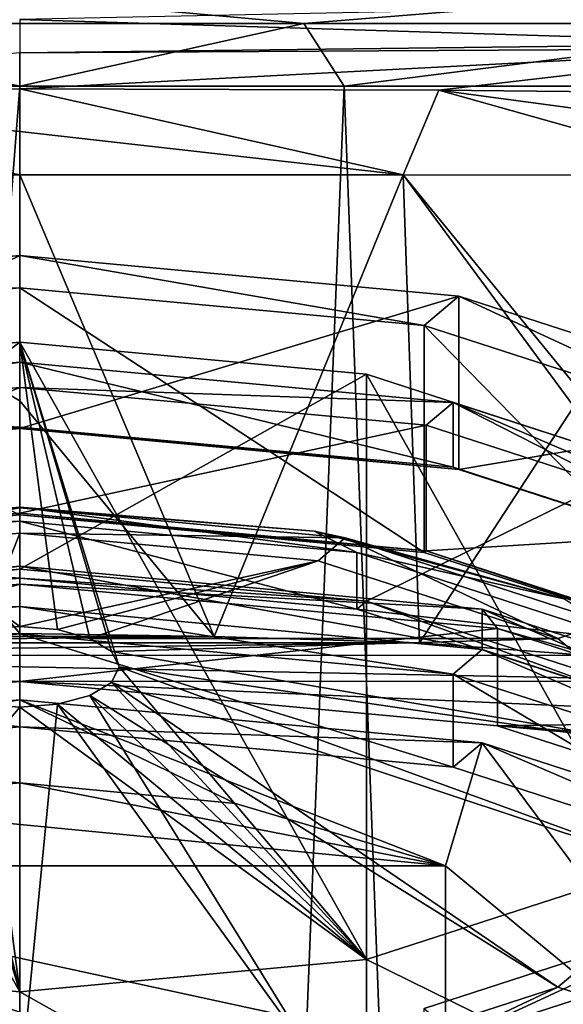
# Model space of a CAD drawing. Units: millimetres. Extents: x -24 to 24, y 0 to 136.
# Drawn here: x 0 to 6, y 86 to 97 of the extents above; entities that cross this region are included whole.
import ezdxf

# ---------------------------------------------------------------- set-up
doc = ezdxf.new("R2010")
doc.units = ezdxf.units.MM
doc.header["$LTSCALE"] = 65.185185
for name, color, linetype in [('1', 7, 'CONTINUOUS'), ('10', 7, 'CONTINUOUS'), ('14', 7, 'CONTINUOUS'), ('18', 7, 'CONTINUOUS'), ('2', 7, 'CONTINUOUS'), ('22', 7, 'CONTINUOUS'), ('23', 7, 'CONTINUOUS'), ('24', 7, 'CONTINUOUS'), ('29', 7, 'CONTINUOUS'), ('3', 7, 'CONTINUOUS'), ('32', 7, 'CONTINUOUS'), ('34', 7, 'CONTINUOUS'), ('37', 7, 'CONTINUOUS'), ('38', 7, 'CONTINUOUS'), ('39', 7, 'CONTINUOUS'), ('4', 7, 'CONTINUOUS'), ('40', 7, 'CONTINUOUS'), ('41', 7, 'CONTINUOUS'), ('42', 7, 'CONTINUOUS'), ('501', 7, 'CONTINUOUS'), ('502', 7, 'CONTINUOUS'), ('591', 7, 'CONTINUOUS'), ('599', 7, 'CONTINUOUS'), ('600', 7, 'CONTINUOUS'), ('835', 7, 'CONTINUOUS'), ('836', 7, 'CONTINUOUS'), ('837', 7, 'CONTINUOUS'), ('838', 7, 'CONTINUOUS'), ('839', 7, 'CONTINUOUS'), ('840', 7, 'CONTINUOUS'), ('841', 7, 'CONTINUOUS'), ('842', 7, 'CONTINUOUS'), ('843', 7, 'CONTINUOUS'), ('844', 7, 'CONTINUOUS'), ('845', 7, 'CONTINUOUS'), ('846', 7, 'CONTINUOUS'), ('847', 7, 'CONTINUOUS'), ('848', 7, 'CONTINUOUS'), ('849', 7, 'CONTINUOUS'), ('850', 7, 'CONTINUOUS'), ('851', 7, 'CONTINUOUS'), ('852', 7, 'CONTINUOUS'), ('853', 7, 'CONTINUOUS'), ('854', 7, 'CONTINUOUS'), ('855', 7, 'CONTINUOUS'), ('856', 7, 'CONTINUOUS'), ('857', 7, 'CONTINUOUS'), ('858', 7, 'CONTINUOUS'), ('9', 7, 'CONTINUOUS')]:
    doc.layers.add(name, color=color, linetype=linetype)

msp = doc.modelspace()

# ---------------------------------------------------------------- linework, layer by layer
at = {"layer": '1', "linetype": 'CONTINUOUS'}
for points in [[(0, 90.388, 98.949), (-5.379, 88.792, 98.315), (-5.38, 89.888, 97.827), (0, 90.388, 98.949)], [(0, 89.292, 99.437), (-5.379, 88.792, 98.315), (0, 90.388, 98.949), (0, 89.292, 99.437)]]:
    msp.add_3dface(points, dxfattribs=at)
at = {"layer": '10', "linetype": 'CONTINUOUS'}
for points in [[(7.079, 4.5, -17.092), (0, 4.5, -18.5), (3.654, 96, -18.135), (7.079, 4.5, -17.092)], [(3.654, 96, -18.135), (0, 4.5, -18.5), (0, 96, -18.5), (3.654, 96, -18.135)], [(7.165, 96, -17.056), (7.079, 4.5, -17.092), (3.654, 96, -18.135), (7.165, 96, -17.056)]]:
    msp.add_3dface(points, dxfattribs=at)
at = {"layer": '14', "linetype": 'CONTINUOUS'}
for points in [[(0, 96, -18.5), (0, 4.5, -18.5), (-7.079, 4.5, -17.092), (0, 96, -18.5)], [(-3.654, 96, -18.135), (0, 96, -18.5), (-7.079, 4.5, -17.092), (-3.654, 96, -18.135)]]:
    msp.add_3dface(points, dxfattribs=at)
at = {"layer": '18', "linetype": 'CONTINUOUS'}
for points in [[(0, 95.488, 102.176), (4.316, 94.999, 101.882), (0, 95.969, 102.289), (0, 95.488, 102.176)], [(0, 95.969, 102.289), (4.316, 94.999, 101.882), (4.721, 95.956, 102.092), (0, 95.969, 102.289)], [(4.316, 94.999, 101.882), (8.123, 94.998, 101.456), (4.721, 95.956, 102.092), (4.316, 94.999, 101.882)], [(8.438, 95.455, 101.536), (8.754, 95.914, 101.616), (4.721, 95.956, 102.092), (8.438, 95.455, 101.536)], [(8.123, 94.998, 101.456), (8.438, 95.455, 101.536), (4.721, 95.956, 102.092), (8.123, 94.998, 101.456)], [(0, 95, 102.056), (4.316, 94.999, 101.882), (0, 95.488, 102.176), (0, 95, 102.056)]]:
    msp.add_3dface(points, dxfattribs=at)
at = {"layer": '2', "linetype": 'CONTINUOUS'}
for points in [[(0, 90.388, 98.949), (-5.38, 89.888, 97.827), (0, 90.59, 98.42), (0, 90.388, 98.949)], [(0, 90.59, 98.42), (-5.38, 89.888, 97.827), (-5.207, 90.107, 97.335), (0, 90.59, 98.42)]]:
    msp.add_3dface(points, dxfattribs=at)
at = {"layer": '22', "linetype": 'CONTINUOUS'}
msp.add_3dface([(4.5, 89.728, 100.418), (6.36, 89.587, 100.1), (6.241, 92.388, 100.979), (4.5, 89.728, 100.418)], dxfattribs=at)
at = {"layer": '23', "linetype": 'CONTINUOUS'}
for points in [[(2.19, 89.798, 100.574), (4.316, 94.999, 101.882), (0, 95, 102.056), (2.19, 89.798, 100.574)], [(2.19, 89.798, 100.574), (0, 95, 102.056), (0, 92.452, 101.386), (2.19, 89.798, 100.574)], [(2.19, 89.798, 100.574), (4.5, 89.728, 100.418), (4.316, 94.999, 101.882), (2.19, 89.798, 100.574)], [(4.316, 94.999, 101.882), (4.5, 89.728, 100.418), (6.241, 92.388, 100.979), (4.316, 94.999, 101.882)], [(8.123, 94.998, 101.456), (4.316, 94.999, 101.882), (6.338, 92.527, 101.006), (8.123, 94.998, 101.456)], [(4.316, 94.999, 101.882), (6.241, 92.388, 100.979), (6.338, 92.527, 101.006), (4.316, 94.999, 101.882)], [(0, 89.832, 100.65), (2.19, 89.798, 100.574), (0, 92.452, 101.386), (0, 89.832, 100.65)]]:
    msp.add_3dface(points, dxfattribs=at)
at = {"layer": '24', "linetype": 'CONTINUOUS'}
for points in [[(0, 95.488, 102.176), (0, 95.969, 102.289), (-4.72, 95.956, 102.092), (0, 95.488, 102.176)], [(0, 95, 102.056), (0, 95.488, 102.176), (-4.72, 95.956, 102.092), (0, 95, 102.056)], [(-4.316, 94.999, 101.882), (0, 95, 102.056), (-4.72, 95.956, 102.092), (-4.316, 94.999, 101.882)]]:
    msp.add_3dface(points, dxfattribs=at)
at = {"layer": '29', "linetype": 'CONTINUOUS'}
for points in [[(0, 92.452, 101.386), (0, 95, 102.056), (-4.316, 94.999, 101.882), (0, 92.452, 101.386)], [(-2.222, 89.797, 100.572), (0, 89.832, 100.65), (-4.316, 94.999, 101.882), (-2.222, 89.797, 100.572)], [(0, 89.832, 100.65), (0, 92.452, 101.386), (-4.316, 94.999, 101.882), (0, 89.832, 100.65)]]:
    msp.add_3dface(points, dxfattribs=at)
at = {"layer": '3', "linetype": 'CONTINUOUS'}
for points in [[(0, 89.292, 99.437), (0, 90.388, 98.949), (5.38, 89.888, 97.827), (0, 89.292, 99.437)], [(0, 89.292, 99.437), (5.38, 89.888, 97.827), (5.379, 88.792, 98.315), (0, 89.292, 99.437)], [(5.38, 89.888, 97.827), (9.695, 88.489, 94.683), (5.379, 88.792, 98.315), (5.38, 89.888, 97.827)], [(5.379, 88.792, 98.315), (9.695, 88.489, 94.683), (9.695, 87.392, 95.171), (5.379, 88.792, 98.315)]]:
    msp.add_3dface(points, dxfattribs=at)
at = {"layer": '32', "linetype": 'CONTINUOUS'}
for points in [[(5.207, 90.107, 97.335), (0, 90.59, 98.42), (5.207, 89.65, 97.538), (5.207, 90.107, 97.335)], [(5.207, 89.65, 97.538), (0, 90.59, 98.42), (0, 90.134, 98.624), (5.207, 89.65, 97.538)], [(9.382, 88.753, 94.293), (5.207, 90.107, 97.335), (9.382, 88.296, 94.497), (9.382, 88.753, 94.293)], [(9.382, 88.296, 94.497), (5.207, 90.107, 97.335), (5.207, 89.65, 97.538), (9.382, 88.296, 94.497)]]:
    msp.add_3dface(points, dxfattribs=at)
at = {"layer": '34', "linetype": 'CONTINUOUS'}
for points in [[(0, 90.59, 98.42), (-5.207, 90.107, 97.335), (0, 90.134, 98.624), (0, 90.59, 98.42)], [(0, 90.134, 98.624), (-5.207, 90.107, 97.335), (-5.207, 89.65, 97.538), (0, 90.134, 98.624)]]:
    msp.add_3dface(points, dxfattribs=at)
at = {"layer": '37', "linetype": 'CONTINUOUS'}
for points in [[(4.796, 85.133, 99.755), (4.796, 87.215, 98.829), (-4.796, 87.215, 98.829), (4.796, 85.133, 99.755)], [(2.387, 84.741, 99.93), (4.796, 85.133, 99.755), (-4.796, 87.215, 98.829), (2.387, 84.741, 99.93)], [(0, 84.606, 99.99), (2.387, 84.741, 99.93), (-4.796, 87.215, 98.829), (0, 84.606, 99.99)], [(-2.387, 84.741, 99.93), (0, 84.606, 99.99), (-4.796, 87.215, 98.829), (-2.387, 84.741, 99.93)]]:
    msp.add_3dface(points, dxfattribs=at)
at = {"layer": '38', "linetype": 'CONTINUOUS'}
for points in [[(-2.43, 87.917, 99.339), (4.796, 87.215, 98.829), (0, 88.149, 99.508), (-2.43, 87.917, 99.339)], [(0, 88.149, 99.508), (4.796, 87.215, 98.829), (2.43, 87.917, 99.339), (0, 88.149, 99.508)], [(-4.796, 87.215, 98.829), (4.796, 87.215, 98.829), (-2.43, 87.917, 99.339), (-4.796, 87.215, 98.829)]]:
    msp.add_3dface(points, dxfattribs=at)
at = {"layer": '39', "linetype": 'CONTINUOUS'}
for points in [[(0, 90.134, 98.624), (-5.207, 89.65, 97.538), (0, 89.829, 97.939), (0, 90.134, 98.624)], [(5.207, 89.65, 97.538), (0, 90.134, 98.624), (4.881, 89.375, 96.921), (5.207, 89.65, 97.538)], [(4.881, 89.375, 96.921), (0, 90.134, 98.624), (0, 89.829, 97.939), (4.881, 89.375, 96.921)], [(0, 89.829, 97.939), (-5.207, 89.65, 97.538), (-4.881, 89.375, 96.921), (0, 89.829, 97.939)], [(8.795, 88.106, 94.069), (5.207, 89.65, 97.538), (4.881, 89.375, 96.921), (8.795, 88.106, 94.069)], [(9.382, 88.296, 94.497), (5.207, 89.65, 97.538), (8.795, 88.106, 94.069), (9.382, 88.296, 94.497)]]:
    msp.add_3dface(points, dxfattribs=at)
at = {"layer": '4', "linetype": 'CONTINUOUS'}
for points in [[(0, 90.388, 98.949), (0, 90.59, 98.42), (5.207, 90.107, 97.335), (0, 90.388, 98.949)], [(5.38, 89.888, 97.827), (0, 90.388, 98.949), (5.207, 90.107, 97.335), (5.38, 89.888, 97.827)], [(9.382, 88.753, 94.293), (5.38, 89.888, 97.827), (5.207, 90.107, 97.335), (9.382, 88.753, 94.293)], [(9.695, 88.489, 94.683), (5.38, 89.888, 97.827), (9.382, 88.753, 94.293), (9.695, 88.489, 94.683)]]:
    msp.add_3dface(points, dxfattribs=at)
at = {"layer": '40', "linetype": 'CONTINUOUS'}
for points in [[(0, 89.829, 97.939), (-4.881, 89.375, 96.921), (0, 88.778, 98.406), (0, 89.829, 97.939)], [(0, 88.778, 98.406), (-4.881, 89.375, 96.921), (-4.881, 88.325, 97.388), (0, 88.778, 98.406)]]:
    msp.add_3dface(points, dxfattribs=at)
at = {"layer": '41', "linetype": 'CONTINUOUS'}
for points in [[(0, 89.083, 99.092), (-4.881, 88.325, 97.388), (-5.207, 88.6, 98.006), (0, 89.083, 99.092)], [(0, 88.778, 98.406), (-4.881, 88.325, 97.388), (0, 89.083, 99.092), (0, 88.778, 98.406)], [(5.207, 88.6, 98.006), (0, 88.778, 98.406), (0, 89.083, 99.092), (5.207, 88.6, 98.006)], [(0, 88.778, 98.406), (5.207, 88.6, 98.006), (4.881, 88.325, 97.388), (0, 88.778, 98.406)], [(4.881, 88.325, 97.388), (5.207, 88.6, 98.006), (8.795, 87.055, 94.537), (4.881, 88.325, 97.388)], [(5.207, 88.6, 98.006), (9.382, 87.246, 94.964), (8.795, 87.055, 94.537), (5.207, 88.6, 98.006)]]:
    msp.add_3dface(points, dxfattribs=at)
at = {"layer": '42', "linetype": 'CONTINUOUS'}
for points in [[(4.881, 89.375, 96.921), (0, 89.829, 97.939), (4.881, 88.325, 97.388), (4.881, 89.375, 96.921)], [(0, 89.829, 97.939), (0, 88.778, 98.406), (4.881, 88.325, 97.388), (0, 89.829, 97.939)], [(8.795, 88.106, 94.069), (4.881, 89.375, 96.921), (8.795, 87.055, 94.537), (8.795, 88.106, 94.069)], [(4.881, 89.375, 96.921), (4.881, 88.325, 97.388), (8.795, 87.055, 94.537), (4.881, 89.375, 96.921)]]:
    msp.add_3dface(points, dxfattribs=at)
at = {"layer": '501', "linetype": 'CONTINUOUS'}
for points in [[(2.43, 87.917, 99.339), (4.796, 87.215, 98.829), (0, 89.083, 99.092), (2.43, 87.917, 99.339)], [(4.796, 87.215, 98.829), (5.207, 88.6, 98.006), (0, 89.083, 99.092), (4.796, 87.215, 98.829)], [(0, 88.149, 99.508), (2.43, 87.917, 99.339), (0, 89.083, 99.092), (0, 88.149, 99.508)], [(5.207, 88.6, 98.006), (4.796, 87.215, 98.829), (8.589, 84.068, 97.362), (5.207, 88.6, 98.006)], [(9.382, 87.246, 94.964), (5.207, 88.6, 98.006), (8.589, 84.068, 97.362), (9.382, 87.246, 94.964)], [(4.796, 87.215, 98.829), (4.796, 85.133, 99.755), (8.589, 84.068, 97.362), (4.796, 87.215, 98.829)]]:
    msp.add_3dface(points, dxfattribs=at)
at = {"layer": '502', "linetype": 'CONTINUOUS'}
for points in [[(0, 88.149, 99.508), (0, 89.083, 99.092), (-5.207, 88.6, 98.006), (0, 88.149, 99.508)], [(-2.43, 87.917, 99.339), (0, 88.149, 99.508), (-5.207, 88.6, 98.006), (-2.43, 87.917, 99.339)]]:
    msp.add_3dface(points, dxfattribs=at)
at = {"layer": '591', "linetype": 'CONTINUOUS'}
for points in [[(-6.78, 97, -16.133), (0, 97, -17.5), (-3.201, 96.707, -17.923), (-6.78, 97, -16.133)], [(-3.201, 96.707, -17.923), (0, 97, -17.5), (3.201, 96.707, -17.923), (-3.201, 96.707, -17.923)], [(0, 97, -17.5), (6.78, 97, -16.133), (3.201, 96.707, -17.923), (0, 97, -17.5)], [(3.201, 96.707, -17.923), (6.78, 97, -16.133), (9.208, 96.707, -15.707), (3.201, 96.707, -17.923)], [(0, 96, -18.5), (-3.654, 96, -18.135), (-3.201, 96.707, -17.923), (0, 96, -18.5)], [(0, 96, -18.5), (-3.201, 96.707, -17.923), (3.201, 96.707, -17.923), (0, 96, -18.5)], [(3.654, 96, -18.135), (0, 96, -18.5), (3.201, 96.707, -17.923), (3.654, 96, -18.135)], [(3.654, 96, -18.135), (3.201, 96.707, -17.923), (9.208, 96.707, -15.707), (3.654, 96, -18.135)], [(7.165, 96, -17.056), (3.654, 96, -18.135), (9.208, 96.707, -15.707), (7.165, 96, -17.056)]]:
    msp.add_3dface(points, dxfattribs=at)
at = {"layer": '599', "linetype": 'CONTINUOUS'}
msp.add_3dface([(-4.72, 95.956, 102.092), (0, 95.969, 102.289), (0, 96.376, 102.297), (-4.72, 95.956, 102.092)], dxfattribs=at)
at = {"layer": '600', "linetype": 'CONTINUOUS'}
for points in [[(8.716, 96.932, 101.309), (0, 96.752, 102.143), (8.757, 96.482, 101.603), (8.716, 96.932, 101.309)], [(0, 96.752, 102.143), (0, 96.376, 102.297), (8.757, 96.482, 101.603), (0, 96.752, 102.143)], [(8.757, 96.482, 101.603), (0, 96.376, 102.297), (8.759, 96.425, 101.619), (8.757, 96.482, 101.603)], [(0, 95.969, 102.289), (4.721, 95.956, 102.092), (8.759, 96.425, 101.619), (0, 95.969, 102.289)], [(0, 96.376, 102.297), (0, 95.969, 102.289), (8.759, 96.425, 101.619), (0, 96.376, 102.297)], [(4.721, 95.956, 102.092), (8.754, 95.914, 101.616), (8.759, 96.425, 101.619), (4.721, 95.956, 102.092)]]:
    msp.add_3dface(points, dxfattribs=at)
at = {"layer": '835', "linetype": 'CONTINUOUS'}
for points in [[(0, 92.14, 97.074), (-4.946, 91.681, 96.042), (0, 94.092, 96.205), (0, 92.14, 97.074)], [(0, 94.092, 96.205), (-4.946, 91.681, 96.042), (-4.945, 93.633, 95.174), (0, 94.092, 96.205)]]:
    msp.add_3dface(points, dxfattribs=at)
at = {"layer": '836', "linetype": 'CONTINUOUS'}
for points in [[(0, 94.092, 96.205), (-4.945, 93.633, 95.174), (0, 93.726, 95.383), (0, 94.092, 96.205)], [(4.945, 93.633, 95.174), (0, 94.092, 96.205), (4.555, 93.303, 94.433), (4.945, 93.633, 95.174)], [(4.555, 93.303, 94.433), (0, 94.092, 96.205), (0, 93.726, 95.383), (4.555, 93.303, 94.433)], [(0, 93.726, 95.383), (-4.945, 93.633, 95.174), (-4.555, 93.303, 94.433), (0, 93.726, 95.383)], [(8.21, 92.118, 91.77), (4.945, 93.633, 95.174), (4.555, 93.303, 94.433), (8.21, 92.118, 91.77)], [(8.912, 92.347, 92.284), (4.945, 93.633, 95.174), (8.21, 92.118, 91.77), (8.912, 92.347, 92.284)], [(4.555, 85.607, 77.148), (4.945, 85.277, 76.407), (8.21, 86.793, 79.81), (4.555, 85.607, 77.148)], [(4.945, 85.277, 76.407), (8.912, 86.564, 79.296), (8.21, 86.793, 79.81), (4.945, 85.277, 76.407)]]:
    msp.add_3dface(points, dxfattribs=at)
at = {"layer": '837', "linetype": 'CONTINUOUS'}
for points in [[(0, 92.14, 97.074), (0, 94.092, 96.205), (4.945, 93.633, 95.174), (0, 92.14, 97.074)], [(0, 92.14, 97.074), (4.945, 93.633, 95.174), (4.946, 91.681, 96.042), (0, 92.14, 97.074)], [(4.945, 93.633, 95.174), (8.912, 92.347, 92.284), (4.946, 91.681, 96.042), (4.945, 93.633, 95.174)], [(4.946, 91.681, 96.042), (8.912, 92.347, 92.284), (8.913, 90.394, 93.153), (4.946, 91.681, 96.042)], [(8.912, 86.564, 79.296), (4.945, 85.277, 76.407), (8.913, 84.612, 80.166), (8.912, 86.564, 79.296)]]:
    msp.add_3dface(points, dxfattribs=at)
at = {"layer": '838', "linetype": 'CONTINUOUS'}
for points in [[(-4.881, 92.436, 95.558), (0, 92.889, 96.576), (-4.577, 92.179, 94.982), (-4.881, 92.436, 95.558)], [(-4.577, 92.179, 94.982), (0, 92.889, 96.576), (0, 92.604, 95.937), (-4.577, 92.179, 94.982)], [(0, 92.889, 96.576), (4.881, 92.436, 95.558), (0, 92.604, 95.937), (0, 92.889, 96.576)], [(0, 92.604, 95.937), (4.881, 92.436, 95.558), (4.577, 92.179, 94.982), (0, 92.604, 95.937)], [(4.577, 92.179, 94.982), (4.881, 92.436, 95.558), (8.249, 90.989, 92.308), (4.577, 92.179, 94.982)], [(4.881, 92.436, 95.558), (8.795, 91.166, 92.707), (8.249, 90.989, 92.308), (4.881, 92.436, 95.558)]]:
    msp.add_3dface(points, dxfattribs=at)
at = {"layer": '839', "linetype": 'CONTINUOUS'}
for points in [[(0, 92.604, 95.937), (4.577, 92.179, 94.982), (0, 91.188, 96.567), (0, 92.604, 95.937)], [(0, 91.188, 96.567), (4.577, 92.179, 94.982), (4.577, 90.763, 95.613), (0, 91.188, 96.567)], [(4.577, 92.179, 94.982), (8.249, 90.989, 92.308), (4.577, 90.763, 95.613), (4.577, 92.179, 94.982)], [(4.577, 90.763, 95.613), (8.249, 90.989, 92.308), (8.249, 89.573, 92.938), (4.577, 90.763, 95.613)]]:
    msp.add_3dface(points, dxfattribs=at)
at = {"layer": '840', "linetype": 'CONTINUOUS'}
for points in [[(-4.577, 92.179, 94.982), (0, 92.604, 95.937), (-4.577, 90.763, 95.613), (-4.577, 92.179, 94.982)], [(0, 92.604, 95.937), (0, 91.188, 96.567), (-4.577, 90.763, 95.613), (0, 92.604, 95.937)]]:
    msp.add_3dface(points, dxfattribs=at)
at = {"layer": '841', "linetype": 'CONTINUOUS'}
for points in [[(0, 92.889, 96.576), (-4.881, 92.436, 95.558), (0, 92.158, 96.901), (0, 92.889, 96.576)], [(0, 92.158, 96.901), (-4.881, 92.436, 95.558), (-4.881, 91.705, 95.884), (0, 92.158, 96.901)]]:
    msp.add_3dface(points, dxfattribs=at)
at = {"layer": '842', "linetype": 'CONTINUOUS'}
for points in [[(4.881, 92.436, 95.558), (0, 92.889, 96.576), (4.881, 91.705, 95.884), (4.881, 92.436, 95.558)], [(0, 92.889, 96.576), (0, 92.158, 96.901), (4.881, 91.705, 95.884), (0, 92.889, 96.576)], [(8.795, 91.166, 92.707), (4.881, 92.436, 95.558), (8.796, 90.435, 93.032), (8.795, 91.166, 92.707)], [(8.796, 90.435, 93.032), (4.881, 92.436, 95.558), (4.881, 91.705, 95.884), (8.796, 90.435, 93.032)]]:
    msp.add_3dface(points, dxfattribs=at)
at = {"layer": '843', "linetype": 'CONTINUOUS'}
for points in [[(-4.946, 91.681, 96.042), (0, 92.14, 97.074), (-4.881, 91.705, 95.884), (-4.946, 91.681, 96.042)], [(0, 92.14, 97.074), (0, 92.158, 96.901), (-4.881, 91.705, 95.884), (0, 92.14, 97.074)]]:
    msp.add_3dface(points, dxfattribs=at)
at = {"layer": '844', "linetype": 'CONTINUOUS'}
for points in [[(0, 92.14, 97.074), (4.946, 91.681, 96.042), (0, 92.158, 96.901), (0, 92.14, 97.074)], [(0, 92.158, 96.901), (4.946, 91.681, 96.042), (4.881, 91.705, 95.884), (0, 92.158, 96.901)], [(4.946, 91.681, 96.042), (8.913, 90.394, 93.153), (4.881, 91.705, 95.884), (4.946, 91.681, 96.042)], [(8.913, 90.394, 93.153), (8.796, 90.435, 93.032), (4.881, 91.705, 95.884), (8.913, 90.394, 93.153)]]:
    msp.add_3dface(points, dxfattribs=at)
at = {"layer": '845', "linetype": 'CONTINUOUS'}
for points in [[(-4.577, 90.763, 95.613), (0, 91.188, 96.567), (-4.556, 90.745, 95.571), (-4.577, 90.763, 95.613)], [(-4.556, 90.745, 95.571), (0, 91.188, 96.567), (0, 91.168, 96.521), (-4.556, 90.745, 95.571)], [(0, 91.188, 96.567), (4.577, 90.763, 95.613), (0, 91.168, 96.521), (0, 91.188, 96.567)], [(0, 91.168, 96.521), (4.577, 90.763, 95.613), (4.556, 90.745, 95.571), (0, 91.168, 96.521)], [(4.556, 90.745, 95.571), (4.577, 90.763, 95.613), (8.209, 89.56, 92.91), (4.556, 90.745, 95.571)], [(4.577, 90.763, 95.613), (8.249, 89.573, 92.938), (8.209, 89.56, 92.91), (4.577, 90.763, 95.613)]]:
    msp.add_3dface(points, dxfattribs=at)
at = {"layer": '846', "linetype": 'CONTINUOUS'}
for points in [[(4.555, 93.303, 94.433), (0, 93.726, 95.383), (4.556, 90.745, 95.571), (4.555, 93.303, 94.433)], [(0, 93.726, 95.383), (0, 91.168, 96.521), (4.556, 90.745, 95.571), (0, 93.726, 95.383)], [(8.21, 92.118, 91.77), (4.555, 93.303, 94.433), (8.209, 89.56, 92.91), (8.21, 92.118, 91.77)], [(4.555, 93.303, 94.433), (4.556, 90.745, 95.571), (8.209, 89.56, 92.91), (4.555, 93.303, 94.433)], [(4.555, 85.607, 77.148), (8.21, 86.793, 79.81), (4.556, 83.049, 78.287), (4.555, 85.607, 77.148)], [(8.21, 86.793, 79.81), (8.209, 84.235, 80.949), (4.556, 83.049, 78.287), (8.21, 86.793, 79.81)]]:
    msp.add_3dface(points, dxfattribs=at)
at = {"layer": '847', "linetype": 'CONTINUOUS'}
for points in [[(0, 93.726, 95.383), (-4.555, 93.303, 94.433), (0, 91.168, 96.521), (0, 93.726, 95.383)], [(-4.555, 93.303, 94.433), (-4.556, 90.745, 95.571), (0, 91.168, 96.521), (-4.555, 93.303, 94.433)]]:
    msp.add_3dface(points, dxfattribs=at)
at = {"layer": '848', "linetype": 'CONTINUOUS'}
for points in [[(-3.904, 92.753, 93.198), (0, 89.91, 86.812), (0, 93.116, 94.012), (-3.904, 92.753, 93.198)], [(1.033, 89.629, 86.181), (1.118, 89.455, 85.79), (0, 93.116, 94.012), (1.033, 89.629, 86.181)], [(0, 93.116, 94.012), (1.118, 89.455, 85.79), (3.904, 86.157, 78.382), (0, 93.116, 94.012)], [(0.791, 89.777, 86.513), (1.033, 89.629, 86.181), (0, 93.116, 94.012), (0.791, 89.777, 86.513)], [(0.427, 89.876, 86.734), (0.791, 89.777, 86.513), (0, 93.116, 94.012), (0.427, 89.876, 86.734)], [(0, 89.91, 86.812), (0.427, 89.876, 86.734), (0, 93.116, 94.012), (0, 89.91, 86.812)], [(3.904, 92.753, 93.198), (0, 93.116, 94.012), (3.904, 86.157, 78.382), (3.904, 92.753, 93.198)], [(-0.427, 89.876, 86.734), (0, 89.91, 86.812), (-3.904, 92.753, 93.198), (-0.427, 89.876, 86.734)], [(0, 85.795, 77.568), (-1.118, 89.455, 85.79), (-3.904, 92.753, 93.198), (0, 85.795, 77.568)], [(-3.904, 86.157, 78.382), (0, 85.795, 77.568), (-3.904, 92.753, 93.198), (-3.904, 86.157, 78.382)], [(7.036, 91.737, 90.916), (3.904, 92.753, 93.198), (7.036, 87.173, 80.664), (7.036, 91.737, 90.916)], [(7.036, 87.173, 80.664), (3.904, 92.753, 93.198), (3.904, 86.157, 78.382), (7.036, 87.173, 80.664)], [(-1.033, 89.281, 85.4), (-1.118, 89.455, 85.79), (0, 85.795, 77.568), (-1.033, 89.281, 85.4)], [(1.118, 89.455, 85.79), (1.033, 89.281, 85.4), (3.904, 86.157, 78.382), (1.118, 89.455, 85.79)], [(-0.791, 89.134, 85.068), (-1.033, 89.281, 85.4), (0, 85.795, 77.568), (-0.791, 89.134, 85.068)], [(1.033, 89.281, 85.4), (0.791, 89.134, 85.068), (3.904, 86.157, 78.382), (1.033, 89.281, 85.4)], [(-0.427, 89.035, 84.846), (-0.791, 89.134, 85.068), (0, 85.795, 77.568), (-0.427, 89.035, 84.846)], [(0.791, 89.134, 85.068), (0.427, 89.035, 84.846), (3.904, 86.157, 78.382), (0.791, 89.134, 85.068)], [(0, 89, 84.769), (-0.427, 89.035, 84.846), (0, 85.795, 77.568), (0, 89, 84.769)], [(0.427, 89.035, 84.846), (0, 89, 84.769), (3.904, 86.157, 78.382), (0.427, 89.035, 84.846)], [(0, 89, 84.769), (0, 85.795, 77.568), (3.904, 86.157, 78.382), (0, 89, 84.769)]]:
    msp.add_3dface(points, dxfattribs=at)
at = {"layer": '849', "linetype": 'CONTINUOUS'}
for points in [[(0, 90.456, 94.923), (3.796, 90.104, 94.131), (0, 91.096, 94.638), (0, 90.456, 94.923)], [(0, 91.096, 94.638), (3.796, 90.104, 94.131), (3.796, 90.743, 93.846), (0, 91.096, 94.638)], [(3.796, 90.743, 93.846), (3.796, 90.104, 94.131), (6.841, 89.756, 91.628), (3.796, 90.743, 93.846)], [(3.796, 90.104, 94.131), (6.841, 89.116, 91.913), (6.841, 89.756, 91.628), (3.796, 90.104, 94.131)]]:
    msp.add_3dface(points, dxfattribs=at)
at = {"layer": '850', "linetype": 'CONTINUOUS'}
for points in [[(0, 91.096, 94.638), (3.796, 90.743, 93.846), (0, 91.254, 94.471), (0, 91.096, 94.638)], [(0, 91.254, 94.471), (3.796, 90.743, 93.846), (3.315, 90.986, 93.869), (0, 91.254, 94.471)], [(0, 91.254, 94.471), (3.315, 90.986, 93.869), (0, 91.248, 94.242), (0, 91.254, 94.471)], [(0, 91.248, 94.242), (3.315, 90.986, 93.869), (3.664, 90.908, 93.478), (0, 91.248, 94.242)], [(3.315, 90.986, 93.869), (3.796, 90.743, 93.846), (6.125, 90.222, 92.154), (3.315, 90.986, 93.869)], [(3.315, 90.986, 93.869), (6.125, 90.222, 92.154), (3.664, 90.908, 93.478), (3.315, 90.986, 93.869)], [(3.664, 90.908, 93.478), (6.125, 90.222, 92.154), (6.606, 89.954, 91.336), (3.664, 90.908, 93.478)], [(3.796, 90.743, 93.846), (6.841, 89.756, 91.628), (6.125, 90.222, 92.154), (3.796, 90.743, 93.846)], [(6.606, 85.668, 81.709), (6.125, 85.239, 80.963), (3.664, 84.714, 79.566), (6.606, 85.668, 81.709)]]:
    msp.add_3dface(points, dxfattribs=at)
at = {"layer": '851', "linetype": 'CONTINUOUS'}
for points in [[(-3.664, 90.908, 93.478), (0, 91.248, 94.242), (-3.362, 90.651, 92.901), (-3.664, 90.908, 93.478)], [(-3.362, 90.651, 92.901), (0, 91.248, 94.242), (0, 90.963, 93.602), (-3.362, 90.651, 92.901)], [(0, 91.248, 94.242), (3.664, 90.908, 93.478), (0, 90.963, 93.602), (0, 91.248, 94.242)], [(0, 90.963, 93.602), (3.664, 90.908, 93.478), (3.362, 90.651, 92.901), (0, 90.963, 93.602)], [(3.362, 90.651, 92.901), (3.664, 90.908, 93.478), (6.059, 89.776, 90.937), (3.362, 90.651, 92.901)], [(3.664, 90.908, 93.478), (6.606, 89.954, 91.336), (6.059, 89.776, 90.937), (3.664, 90.908, 93.478)], [(6.059, 89.776, 90.937), (6.606, 89.954, 91.336), (7.556, 88.512, 88.098), (6.059, 89.776, 90.937)], [(7.556, 87.11, 84.947), (6.606, 85.668, 81.709), (6.059, 85.846, 82.108), (7.556, 87.11, 84.947)], [(6.059, 85.846, 82.108), (3.664, 84.714, 79.566), (3.362, 84.971, 80.143), (6.059, 85.846, 82.108)], [(6.606, 85.668, 81.709), (3.664, 84.714, 79.566), (6.059, 85.846, 82.108), (6.606, 85.668, 81.709)]]:
    msp.add_3dface(points, dxfattribs=at)
at = {"layer": '852', "linetype": 'CONTINUOUS'}
for points in [[(0, 89.91, 86.812), (0, 90.963, 93.602), (3.362, 90.651, 92.901), (0, 89.91, 86.812)], [(0.427, 89.876, 86.734), (0, 89.91, 86.812), (3.362, 90.651, 92.901), (0.427, 89.876, 86.734)], [(0.791, 89.777, 86.513), (0.427, 89.876, 86.734), (3.362, 90.651, 92.901), (0.791, 89.777, 86.513)], [(0.791, 89.777, 86.513), (3.362, 90.651, 92.901), (6.059, 89.776, 90.937), (0.791, 89.777, 86.513)], [(1.033, 89.629, 86.181), (0.791, 89.777, 86.513), (6.059, 89.776, 90.937), (1.033, 89.629, 86.181)], [(1.033, 89.629, 86.181), (6.059, 89.776, 90.937), (7.556, 88.512, 88.098), (1.033, 89.629, 86.181)], [(1.118, 89.455, 85.79), (1.033, 89.629, 86.181), (7.556, 88.512, 88.098), (1.118, 89.455, 85.79)], [(1.033, 89.281, 85.4), (1.118, 89.455, 85.79), (7.556, 87.11, 84.947), (1.033, 89.281, 85.4)], [(1.118, 89.455, 85.79), (7.556, 88.512, 88.098), (7.556, 87.11, 84.947), (1.118, 89.455, 85.79)], [(0.791, 89.134, 85.068), (1.033, 89.281, 85.4), (6.059, 85.846, 82.108), (0.791, 89.134, 85.068)], [(1.033, 89.281, 85.4), (7.556, 87.11, 84.947), (6.059, 85.846, 82.108), (1.033, 89.281, 85.4)], [(0.427, 89.035, 84.846), (0.791, 89.134, 85.068), (3.362, 84.971, 80.143), (0.427, 89.035, 84.846)], [(0.791, 89.134, 85.068), (6.059, 85.846, 82.108), (3.362, 84.971, 80.143), (0.791, 89.134, 85.068)], [(0, 89, 84.769), (0.427, 89.035, 84.846), (0, 84.659, 79.442), (0, 89, 84.769)], [(0, 84.659, 79.442), (0.427, 89.035, 84.846), (3.362, 84.971, 80.143), (0, 84.659, 79.442)]]:
    msp.add_3dface(points, dxfattribs=at)
at = {"layer": '853', "linetype": 'CONTINUOUS'}
for points in [[(0, 90.456, 94.923), (0, 91.096, 94.638), (-3.796, 90.743, 93.846), (0, 90.456, 94.923)], [(-3.796, 90.104, 94.131), (0, 90.456, 94.923), (-3.796, 90.743, 93.846), (-3.796, 90.104, 94.131)]]:
    msp.add_3dface(points, dxfattribs=at)
at = {"layer": '854', "linetype": 'CONTINUOUS'}
for points in [[(0, 91.254, 94.471), (0, 91.248, 94.242), (-3.664, 90.908, 93.478), (0, 91.254, 94.471)], [(0, 91.254, 94.471), (-3.664, 90.908, 93.478), (-3.315, 90.986, 93.869), (0, 91.254, 94.471)], [(0, 91.096, 94.638), (0, 91.254, 94.471), (-3.315, 90.986, 93.869), (0, 91.096, 94.638)], [(-3.796, 90.743, 93.846), (0, 91.096, 94.638), (-3.315, 90.986, 93.869), (-3.796, 90.743, 93.846)]]:
    msp.add_3dface(points, dxfattribs=at)
at = {"layer": '855', "linetype": 'CONTINUOUS'}
for points in [[(-0.427, 89.876, 86.734), (-3.362, 90.651, 92.901), (0, 90.963, 93.602), (-0.427, 89.876, 86.734)], [(0, 89.91, 86.812), (-0.427, 89.876, 86.734), (0, 90.963, 93.602), (0, 89.91, 86.812)], [(-0.427, 89.035, 84.846), (0, 89, 84.769), (-3.362, 84.971, 80.143), (-0.427, 89.035, 84.846)], [(0, 89, 84.769), (0, 84.659, 79.442), (-3.362, 84.971, 80.143), (0, 89, 84.769)]]:
    msp.add_3dface(points, dxfattribs=at)
at = {"layer": '856', "linetype": 'CONTINUOUS'}
for points in [[(0, 93.116, 94.012), (3.904, 92.753, 93.198), (0, 90.558, 95.151), (0, 93.116, 94.012)], [(0, 90.558, 95.151), (3.904, 92.753, 93.198), (3.905, 90.195, 94.337), (0, 90.558, 95.151)], [(3.904, 92.753, 93.198), (7.036, 91.737, 90.916), (3.905, 90.195, 94.337), (3.904, 92.753, 93.198)], [(3.905, 90.195, 94.337), (7.036, 91.737, 90.916), (7.037, 89.18, 92.055), (3.905, 90.195, 94.337)], [(7.036, 87.173, 80.664), (3.904, 86.157, 78.382), (7.037, 84.615, 81.803), (7.036, 87.173, 80.664)], [(3.904, 86.157, 78.382), (0, 85.795, 77.568), (3.905, 83.599, 79.521), (3.904, 86.157, 78.382)], [(7.037, 84.615, 81.803), (3.904, 86.157, 78.382), (3.905, 83.599, 79.521), (7.037, 84.615, 81.803)], [(3.905, 83.599, 79.521), (0, 85.795, 77.568), (0, 83.237, 78.707), (3.905, 83.599, 79.521)]]:
    msp.add_3dface(points, dxfattribs=at)
at = {"layer": '857', "linetype": 'CONTINUOUS'}
for points in [[(-3.904, 92.753, 93.198), (0, 93.116, 94.012), (-3.905, 90.195, 94.337), (-3.904, 92.753, 93.198)], [(0, 93.116, 94.012), (0, 90.558, 95.151), (-3.905, 90.195, 94.337), (0, 93.116, 94.012)], [(0, 83.237, 78.707), (-3.904, 86.157, 78.382), (-3.905, 83.599, 79.521), (0, 83.237, 78.707)], [(0, 85.795, 77.568), (-3.904, 86.157, 78.382), (0, 83.237, 78.707), (0, 85.795, 77.568)]]:
    msp.add_3dface(points, dxfattribs=at)
at = {"layer": '858', "linetype": 'CONTINUOUS'}
for points in [[(0, 90.558, 95.151), (-3.796, 90.104, 94.131), (-3.905, 90.195, 94.337), (0, 90.558, 95.151)], [(0, 90.456, 94.923), (-3.796, 90.104, 94.131), (0, 90.558, 95.151), (0, 90.456, 94.923)], [(0, 90.456, 94.923), (0, 90.558, 95.151), (3.905, 90.195, 94.337), (0, 90.456, 94.923)], [(3.796, 90.104, 94.131), (0, 90.456, 94.923), (3.905, 90.195, 94.337), (3.796, 90.104, 94.131)], [(6.841, 89.116, 91.913), (3.796, 90.104, 94.131), (3.905, 90.195, 94.337), (6.841, 89.116, 91.913)], [(6.841, 89.116, 91.913), (3.905, 90.195, 94.337), (7.037, 89.18, 92.055), (6.841, 89.116, 91.913)]]:
    msp.add_3dface(points, dxfattribs=at)
at = {"layer": '9', "linetype": 'CONTINUOUS'}
for points in [[(-2.222, 89.797, 100.572), (-4.5, 89.728, 100.418), (2.19, 89.798, 100.574), (-2.222, 89.797, 100.572)], [(2.19, 89.798, 100.574), (-4.5, 89.728, 100.418), (4.5, 89.728, 100.418), (2.19, 89.798, 100.574)], [(0, 89.832, 100.65), (-2.222, 89.797, 100.572), (2.19, 89.798, 100.574), (0, 89.832, 100.65)], [(-4.5, 89.728, 100.418), (-6.373, 89.585, 100.097), (4.5, 89.728, 100.418), (-4.5, 89.728, 100.418)], [(4.5, 89.728, 100.418), (-6.373, 89.585, 100.097), (6.36, 89.587, 100.1), (4.5, 89.728, 100.418)], [(-8.138, 89.291, 99.435), (0, 89.292, 99.437), (-6.373, 89.585, 100.097), (-8.138, 89.291, 99.435)], [(6.36, 89.587, 100.1), (-6.373, 89.585, 100.097), (8.119, 89.295, 99.445), (6.36, 89.587, 100.1)], [(8.119, 89.295, 99.445), (-6.373, 89.585, 100.097), (0, 89.292, 99.437), (8.119, 89.295, 99.445)], [(-5.379, 88.792, 98.315), (0, 89.292, 99.437), (-9.741, 88.853, 98.451), (-5.379, 88.792, 98.315)], [(-9.741, 88.853, 98.451), (0, 89.292, 99.437), (-8.138, 89.291, 99.435), (-9.741, 88.853, 98.451)], [(8.119, 89.295, 99.445), (0, 89.292, 99.437), (9.74, 88.853, 98.451), (8.119, 89.295, 99.445)], [(0, 89.292, 99.437), (5.379, 88.792, 98.315), (9.74, 88.853, 98.451), (0, 89.292, 99.437)], [(9.74, 88.853, 98.451), (5.379, 88.792, 98.315), (11.132, 88.267, 97.134), (9.74, 88.853, 98.451)], [(5.379, 88.792, 98.315), (9.695, 87.392, 95.171), (11.132, 88.267, 97.134), (5.379, 88.792, 98.315)]]:
    msp.add_3dface(points, dxfattribs=at)

doc.saveas('drawing.dxf')
